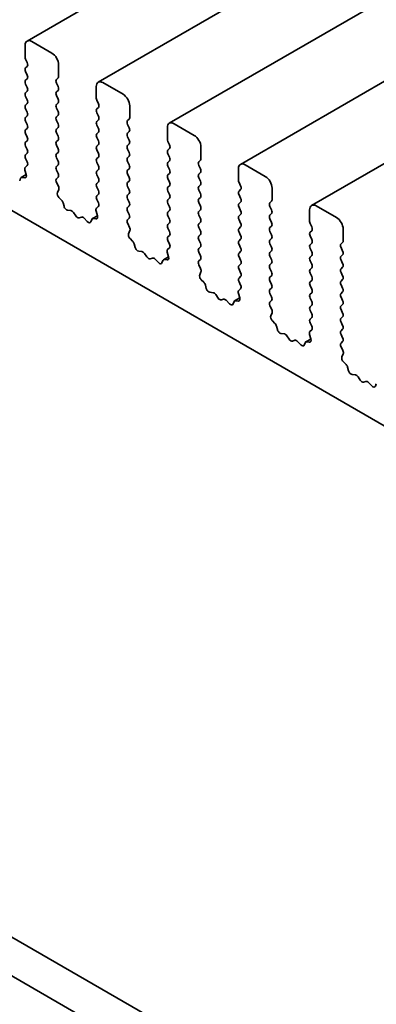
# Model space of a CAD drawing. Units: millimetres. Extents: x 0 to 4536, y 0 to 702.
# Drawn here: x 485 to 504, y 198 to 249 of the extents above; entities that cross this region are included whole.
import ezdxf

# ---------------------------------------------------------------- set-up
doc = ezdxf.new("R2010")
doc.units = ezdxf.units.MM
doc.header["$LTSCALE"] = 2
doc.layers.add('Visible (ISO)', color=7, linetype='Continuous', lineweight=35)

msp = doc.modelspace()

# ---------------------------------------------------------------- linework, layer by layer
at = {"layer": 'Visible (ISO)'}
for p, q in [((606.8704, 318.591), (485.2481, 248.3723)), ((610.6181, 316.4273), (488.9957, 246.2086)), ((614.3658, 314.2636), (492.7434, 244.0449)), ((618.1134, 312.0999), (496.4911, 241.8812)), ((621.8611, 309.9362), (500.2387, 239.7175)), ((459.0876, 254.0834), (557.9411, 197.0103)), ((486.5587, 247.7352), (485.4981, 248.3476)), ((485.1445, 248.1434), (485.1445, 247.5311)), ((485.1728, 247.4167), (485.2576, 247.2371)), ((485.2576, 247.0412), (485.1728, 246.9595)), ((486.9123, 246.5104), (486.9123, 247.1228)), ((485.1728, 246.7635), (485.2576, 246.5839)), ((485.2576, 246.388), (485.1728, 246.3063)), ((486.7991, 246.3471), (486.884, 246.4288)), ((485.1728, 246.1104), (485.2576, 245.9307)), ((486.884, 245.9715), (486.7991, 246.1512)), ((486.7991, 245.6939), (486.884, 245.7756)), ((488.8922, 245.9797), (488.8922, 245.3673)), ((490.3064, 245.5715), (489.2457, 246.1838)), ((485.2576, 245.7348), (485.1728, 245.6531)), ((485.1728, 245.4572), (485.2576, 245.2775)), ((486.884, 245.3184), (486.7991, 245.498)), ((488.9205, 245.253), (489.0053, 245.0734)), ((485.2576, 245.0816), (485.1728, 244.9999)), ((485.1728, 244.804), (485.2576, 244.6243)), ((486.7991, 245.0407), (486.884, 245.1224)), ((486.884, 244.6652), (486.7991, 244.8448)), ((489.0053, 244.8774), (488.9205, 244.7958)), ((490.6599, 244.3467), (490.6599, 244.9591)), ((485.2576, 244.4284), (485.1728, 244.3467)), ((486.7991, 244.3875), (486.884, 244.4692)), ((488.9205, 244.5998), (489.0053, 244.4202)), ((489.0053, 244.2242), (488.9205, 244.1426)), ((490.5468, 244.1834), (490.6317, 244.2651)), ((485.1728, 244.1508), (485.2576, 243.9711)), ((485.2576, 243.7752), (485.1728, 243.6935)), ((486.884, 244.012), (486.7991, 244.1916)), ((486.7991, 243.7343), (486.884, 243.816)), ((488.9205, 243.9466), (489.0053, 243.767)), ((490.6317, 243.8078), (490.5468, 243.9875)), ((492.6398, 243.816), (492.6398, 243.2036)), ((494.054, 243.4077), (492.9934, 244.0201)), ((485.1728, 243.4976), (485.2576, 243.3179)), ((486.884, 243.3588), (486.7991, 243.5384)), ((486.7991, 243.0811), (486.884, 243.1628)), ((489.0053, 243.571), (488.9205, 243.4894)), ((488.9205, 243.2934), (489.0053, 243.1138)), ((490.5468, 243.5302), (490.6317, 243.6119)), ((490.6317, 243.1546), (490.5468, 243.3343)), ((485.2576, 243.122), (485.1728, 243.0403)), ((485.1728, 242.8444), (485.2576, 242.6647)), ((486.884, 242.7056), (486.7991, 242.8852)), ((489.0053, 242.9179), (488.9205, 242.8362)), ((490.5468, 242.877), (490.6317, 242.9587)), ((490.6317, 242.5014), (490.5468, 242.6811)), ((492.6681, 243.0893), (492.753, 242.9097)), ((492.753, 242.7137), (492.6681, 242.6321)), ((494.4076, 242.183), (494.4076, 242.7954)), ((485.2576, 242.4688), (485.1728, 242.3871)), ((485.1728, 242.1912), (485.2565, 242.014)), ((486.7991, 242.428), (486.884, 242.5096)), ((486.884, 242.0524), (486.7991, 242.232)), ((488.9205, 242.6402), (489.0053, 242.4606)), ((489.0053, 242.2647), (488.9205, 242.183)), ((490.5468, 242.2238), (490.6317, 242.3055)), ((492.6681, 242.4361), (492.753, 242.2565)), ((485.2549, 241.8167), (485.1591, 241.7297)), ((486.7991, 241.7748), (486.884, 241.8564)), ((488.9205, 241.987), (489.0053, 241.8074)), ((489.0053, 241.6115), (488.9205, 241.5298)), ((490.6317, 241.8482), (490.5468, 242.0279)), ((490.5468, 241.5706), (490.6317, 241.6523)), ((492.753, 242.0605), (492.6681, 241.9789)), ((492.6681, 241.7829), (492.753, 241.6033)), ((494.2945, 242.0197), (494.3793, 242.1014)), ((494.3793, 241.6441), (494.2945, 241.8237)), ((496.3875, 241.6523), (496.3875, 241.0399)), ((497.8017, 241.244), (496.7411, 241.8564)), ((484.9105, 241.1451), (484.8606, 241.0196)), ((485.2095, 241.3386), (484.943, 241.1847)), ((485.1273, 241.1735), (484.9936, 241.1931)), ((485.1395, 241.5798), (485.209, 241.3403)), ((486.884, 241.3992), (486.7991, 241.5788)), ((486.8003, 241.1227), (486.884, 241.2032)), ((488.9205, 241.3338), (489.0053, 241.1542)), ((490.6317, 241.195), (490.5468, 241.3747)), ((492.753, 241.4073), (492.6681, 241.3257)), ((492.6681, 241.1297), (492.753, 240.9501)), ((494.2945, 241.3665), (494.3793, 241.4482)), ((494.3793, 240.9909), (494.2945, 241.1705)), ((486.8977, 240.726), (486.8018, 240.9236)), ((489.0053, 240.9583), (488.9205, 240.8766)), ((488.9205, 240.6806), (489.0053, 240.501)), ((490.5468, 240.9174), (490.6317, 240.9991)), ((490.6317, 240.5418), (490.5468, 240.7215)), ((492.753, 240.7541), (492.6681, 240.6725)), ((494.2945, 240.7133), (494.3793, 240.795)), ((496.4158, 240.9256), (496.5006, 240.746)), ((498.1553, 240.0193), (498.1553, 240.6317)), ((486.8477, 240.3942), (486.9172, 240.5534)), ((487.0632, 239.9982), (486.9295, 240.133)), ((489.0053, 240.3051), (488.9205, 240.2234)), ((490.5468, 240.2642), (490.6317, 240.3459)), ((490.6317, 239.8886), (490.5468, 240.0683)), ((492.6681, 240.4765), (492.753, 240.2969)), ((492.753, 240.1009), (492.6681, 240.0193)), ((494.3793, 240.3377), (494.2945, 240.5174)), ((494.2945, 240.0601), (494.3793, 240.1418)), ((496.5006, 240.55), (496.4158, 240.4684)), ((496.4158, 240.2724), (496.5006, 240.0928)), ((487.1962, 239.6711), (487.1462, 239.8544)), ((489.0026, 239.6529), (488.9068, 239.566)), ((488.9205, 240.0275), (489.0041, 239.8503)), ((490.5468, 239.611), (490.6317, 239.6927)), ((492.6681, 239.8233), (492.753, 239.6437)), ((494.3793, 239.6845), (494.2945, 239.8642)), ((496.5006, 239.8968), (496.4158, 239.8152)), ((496.4158, 239.6192), (496.5006, 239.4396)), ((498.0421, 239.856), (498.127, 239.9376)), ((498.127, 239.4804), (498.0421, 239.66)), ((501.5494, 239.0803), (500.4887, 239.6927)), ((487.5541, 239.4504), (487.3815, 239.4698)), ((487.8154, 239.1676), (487.6937, 239.3471)), ((488.1107, 239.1064), (487.9891, 239.0674)), ((488.423, 238.8684), (488.2503, 239.0484)), ((488.9572, 239.1749), (488.6907, 239.021)), ((488.875, 239.0098), (488.7412, 239.0294)), ((488.8872, 239.4161), (488.9567, 239.1766)), ((490.6317, 239.2355), (490.5468, 239.4151)), ((490.548, 238.959), (490.6317, 239.0395)), ((492.753, 239.4477), (492.6681, 239.3661)), ((492.6681, 239.1701), (492.753, 238.9905)), ((494.2945, 239.4069), (494.3793, 239.4886)), ((494.3793, 239.0313), (494.2945, 239.211)), ((496.5006, 239.2436), (496.4158, 239.162)), ((498.0421, 239.2028), (498.127, 239.2844)), ((500.1352, 239.4886), (500.1352, 238.8762)), ((488.6582, 238.9814), (488.6083, 238.8558)), ((490.6453, 238.5622), (490.5495, 238.7598)), ((492.753, 238.7945), (492.6681, 238.7129)), ((492.6681, 238.5169), (492.753, 238.3373)), ((494.2945, 238.7537), (494.3793, 238.8354)), ((494.3793, 238.3781), (494.2945, 238.5578)), ((496.4158, 238.966), (496.5006, 238.7864)), ((496.5006, 238.5904), (496.4158, 238.5088)), ((498.127, 238.8272), (498.0421, 239.0068)), ((498.0421, 238.5496), (498.127, 238.6312)), ((500.1635, 238.7619), (500.2483, 238.5823)), ((490.5954, 238.2305), (490.6649, 238.3897)), ((492.753, 238.1413), (492.6681, 238.0597)), ((494.2945, 238.1005), (494.3793, 238.1822)), ((496.4158, 238.3128), (496.5006, 238.1332)), ((498.127, 238.174), (498.0421, 238.3536)), ((498.0421, 237.8964), (498.127, 237.978)), ((500.2483, 238.3863), (500.1635, 238.3046)), ((500.1635, 238.1087), (500.2483, 237.9291)), ((501.9029, 237.8556), (501.9029, 238.4679)), ((490.8109, 237.8345), (490.6771, 237.9693)), ((490.9438, 237.5074), (490.8939, 237.6906)), ((492.7503, 237.4892), (492.6544, 237.4023)), ((492.6681, 237.8637), (492.7518, 237.6866)), ((494.3793, 237.7249), (494.2945, 237.9046)), ((494.2945, 237.4473), (494.3793, 237.529)), ((496.5006, 237.9372), (496.4158, 237.8556)), ((496.4158, 237.6596), (496.5006, 237.48)), ((498.127, 237.5208), (498.0421, 237.7004)), ((500.2483, 237.7331), (500.1635, 237.6514)), ((501.7898, 237.6923), (501.8747, 237.7739)), ((501.8747, 237.3167), (501.7898, 237.4963)), ((491.3018, 237.2866), (491.1291, 237.3061)), ((491.563, 237.0039), (491.4414, 237.1834)), ((491.8584, 236.9427), (491.7367, 236.9036)), ((492.7048, 237.0112), (492.4384, 236.8573)), ((492.6349, 237.2523), (492.7044, 237.0129)), ((494.3793, 237.0717), (494.2945, 237.2514)), ((496.5006, 237.284), (496.4158, 237.2024)), ((496.4158, 237.0064), (496.5006, 236.8268)), ((498.0421, 237.2432), (498.127, 237.3248)), ((498.127, 236.8676), (498.0421, 237.0472)), ((500.1635, 237.4555), (500.2483, 237.2759)), ((500.2483, 237.0799), (500.1635, 236.9983)), ((501.7898, 237.0391), (501.8747, 237.1207)), ((492.1706, 236.7047), (491.998, 236.8847)), ((492.4059, 236.8177), (492.356, 236.6921)), ((492.6226, 236.8461), (492.4889, 236.8657)), ((494.2956, 236.7953), (494.3793, 236.8758)), ((494.393, 236.3985), (494.2972, 236.5961)), ((496.5006, 236.6308), (496.4158, 236.5492)), ((498.0421, 236.59), (498.127, 236.6717)), ((500.1635, 236.8023), (500.2483, 236.6227)), ((500.2483, 236.4267), (500.1635, 236.3451)), ((501.8747, 236.6635), (501.7898, 236.8431)), ((501.7898, 236.3859), (501.8747, 236.4675)), ((494.3431, 236.0668), (494.4126, 236.226)), ((496.4158, 236.3532), (496.5006, 236.1736)), ((496.5006, 235.9776), (496.4158, 235.896)), ((498.127, 236.2144), (498.0421, 236.394)), ((498.0421, 235.9368), (498.127, 236.0185)), ((500.1635, 236.1491), (500.2483, 235.9695)), ((501.8747, 236.0103), (501.7898, 236.1899)), ((494.5585, 235.6708), (494.4248, 235.8056)), ((494.6915, 235.3437), (494.6416, 235.5269)), ((496.4158, 235.7), (496.4995, 235.5229)), ((498.127, 235.5612), (498.0421, 235.7408)), ((500.2483, 235.7735), (500.1635, 235.6919)), ((500.1635, 235.4959), (500.2483, 235.3163)), ((501.7898, 235.7327), (501.8747, 235.8143)), ((501.8747, 235.3571), (501.7898, 235.5367)), ((495.0494, 235.1229), (494.8768, 235.1423)), ((495.3107, 234.8402), (495.1891, 235.0197)), ((496.3825, 235.0886), (496.452, 234.8492)), ((496.4979, 235.3255), (496.4021, 235.2386)), ((498.0421, 235.2836), (498.127, 235.3653)), ((498.127, 234.908), (498.0421, 235.0876)), ((500.2483, 235.1203), (500.1635, 235.0387)), ((501.7898, 235.0795), (501.8747, 235.1611)), ((501.8747, 234.7039), (501.7898, 234.8835)), ((495.606, 234.779), (495.4844, 234.7399)), ((495.9183, 234.541), (495.7457, 234.7209)), ((496.1535, 234.654), (496.1036, 234.5284)), ((496.4525, 234.8475), (496.186, 234.6936)), ((496.3703, 234.6824), (496.2366, 234.7019)), ((498.0433, 234.6315), (498.127, 234.7121)), ((498.1407, 234.2348), (498.0448, 234.4324)), ((500.1635, 234.8427), (500.2483, 234.6631)), ((500.2483, 234.4671), (500.1635, 234.3855)), ((501.7898, 234.4263), (501.8747, 234.5079)), ((498.0907, 233.903), (498.1602, 234.0623)), ((500.1635, 234.1895), (500.2483, 234.0099)), ((501.8747, 234.0507), (501.7898, 234.2303)), ((501.7898, 233.7731), (501.8747, 233.8547)), ((498.3062, 233.507), (498.1725, 233.6419)), ((498.4392, 233.18), (498.3892, 233.3632)), ((500.2483, 233.8139), (500.1635, 233.7323)), ((500.1635, 233.5363), (500.2471, 233.3592)), ((501.8747, 233.3975), (501.7898, 233.5771)), ((498.7971, 232.9592), (498.6245, 232.9786)), ((499.0584, 232.6765), (498.9367, 232.856)), ((500.1302, 232.9249), (500.1997, 232.6854)), ((500.2456, 233.1618), (500.1498, 233.0749)), ((501.7898, 233.1199), (501.8747, 233.2015)), ((501.8747, 232.7443), (501.7898, 232.9239)), ((499.3537, 232.6153), (499.2321, 232.5762)), ((499.666, 232.3773), (499.4933, 232.5572)), ((499.9012, 232.4903), (499.8513, 232.3647)), ((500.2002, 232.6837), (499.9337, 232.5299)), ((500.118, 232.5187), (499.9842, 232.5382)), ((501.791, 232.4678), (501.8747, 232.5483)), ((501.8883, 232.0711), (501.7925, 232.2687)), ((501.8384, 231.7393), (501.9079, 231.8985)), ((502.0539, 231.3433), (501.9201, 231.4782)), ((502.1868, 231.0163), (502.1369, 231.1995)), ((502.5448, 230.7955), (502.3721, 230.8149)), ((502.806, 230.5128), (502.6844, 230.6923)), ((503.1014, 230.4515), (502.9797, 230.4125)), ((503.4136, 230.2136), (503.241, 230.3935)), ((503.6489, 230.3266), (503.599, 230.201)), ((554.8299, 160.5538), (462.1989, 214.0343)), ((459.724, 213.4219), (534.517, 170.2402))]:
    msp.add_line(p, q, dxfattribs=at)
for centre, major_axis, start_param, end_param in [((485.4981, 247.9393), (-0.25, 0.433), 5.4977871, 7.0685835), ((485.2859, 247.4494), (0.1, -0.1732), 3.9269908, 4.5704919), ((486.5587, 247.3269), (-0.25, 0.433), 3.9269908, 5.4977871), ((485.2859, 246.7962), (-0.1, 0.1732), 0.1418971, 1.4288993), ((485.1445, 247.2045), (0.1, -0.1732), 0.1418971, 1.4288993), ((485.2859, 246.143), (-0.1, 0.1732), 0.1418971, 1.4288993), ((485.1445, 246.5513), (0.1, -0.1732), 0.1418971, 1.4288993), ((486.9123, 246.1838), (-0.1, 0.1732), 0.1418971, 1.4288993), ((486.7708, 246.5921), (0.1, -0.1732), 0.1418971, 0.7853982), ((489.2457, 245.7756), (-0.25, 0.433), 5.4977871, 7.0685835), ((485.1445, 245.8981), (0.1, -0.1732), 0.1418971, 1.4288993), ((486.7708, 245.9389), (0.1, -0.1732), 0.1418971, 1.4288993), ((485.2859, 245.4898), (-0.1, 0.1732), 0.1418971, 1.4288993), ((485.1445, 245.2449), (0.1, -0.1732), 0.1418971, 1.4288993), ((486.9123, 245.5306), (-0.1, 0.1732), 0.1418971, 1.4288993), ((486.7708, 245.2857), (0.1, -0.1732), 0.1418971, 1.4288993), ((489.0336, 245.2857), (0.1, -0.1732), 3.9269908, 4.5704919), ((490.3064, 245.1632), (-0.25, 0.433), 3.9269908, 5.4977871), ((485.2859, 244.8366), (-0.1, 0.1732), 0.1418971, 1.4288993), ((486.9123, 244.8774), (-0.1, 0.1732), 0.1418971, 1.4288993), ((489.0336, 244.6325), (-0.1, 0.1732), 0.1418971, 1.4288993), ((488.8922, 245.0407), (0.1, -0.1732), 0.1418971, 1.4288993), ((485.2859, 244.1834), (-0.1, 0.1732), 0.1418971, 1.4288993), ((485.1445, 244.5917), (0.1, -0.1732), 0.1418971, 1.4288993), ((486.9123, 244.2242), (-0.1, 0.1732), 0.1418971, 1.4288993), ((486.7708, 244.6325), (0.1, -0.1732), 0.1418971, 1.4288993), ((488.8922, 244.3875), (0.1, -0.1732), 0.1418971, 1.4288993), ((490.5185, 244.4284), (0.1, -0.1732), 0.1418971, 0.7853982), ((485.2859, 243.5302), (-0.1, 0.1732), 0.1418971, 1.4288993), ((485.1445, 243.9385), (0.1, -0.1732), 0.1418971, 1.4288993), ((486.9123, 243.571), (-0.1, 0.1732), 0.1418971, 1.4288993), ((486.7708, 243.9793), (0.1, -0.1732), 0.1418971, 1.4288993), ((489.0336, 243.9793), (-0.1, 0.1732), 0.1418971, 1.4288993), ((488.8922, 243.7343), (0.1, -0.1732), 0.1418971, 1.4288993), ((490.6599, 244.0201), (-0.1, 0.1732), 0.1418971, 1.4288993), ((490.5185, 243.7752), (0.1, -0.1732), 0.1418971, 1.4288993), ((492.9934, 243.6119), (-0.25, 0.433), 5.4977871, 7.0685835), ((485.1445, 243.2853), (0.1, -0.1732), 0.1418971, 1.4288993), ((486.7708, 243.3261), (0.1, -0.1732), 0.1418971, 1.4288993), ((489.0336, 243.3261), (-0.1, 0.1732), 0.1418971, 1.4288993), ((490.6599, 243.3669), (-0.1, 0.1732), 0.1418971, 1.4288993), ((492.7813, 243.122), (0.1, -0.1732), 3.9269908, 4.5704919), ((494.054, 242.9995), (-0.25, 0.433), 3.9269908, 5.4977871), ((485.2859, 242.877), (-0.1, 0.1732), 0.1418971, 1.4288993), ((485.1445, 242.6321), (0.1, -0.1732), 0.1418971, 1.4288993), ((486.9123, 242.9179), (-0.1, 0.1732), 0.1418971, 1.4288993), ((486.7708, 242.6729), (0.1, -0.1732), 0.1418971, 1.4288993), ((489.0336, 242.6729), (-0.1, 0.1732), 0.1418971, 1.4288993), ((488.8922, 243.0811), (0.1, -0.1732), 0.1418971, 1.4288993), ((490.6599, 242.7137), (-0.1, 0.1732), 0.1418971, 1.4288993), ((490.5185, 243.122), (0.1, -0.1732), 0.1418971, 1.4288993), ((492.6398, 242.877), (0.1, -0.1732), 0.1418971, 1.4288993), ((485.2859, 242.2238), (-0.1, 0.1732), 0.1418971, 1.4288993), ((486.9123, 242.2647), (-0.1, 0.1732), 0.1418971, 1.4288993), ((489.0336, 242.0197), (-0.1, 0.1732), 0.1418971, 1.4288993), ((488.8922, 242.428), (0.1, -0.1732), 0.1418971, 1.4288993), ((490.6599, 242.0605), (-0.1, 0.1732), 0.1418971, 1.4288993), ((490.5185, 242.4688), (0.1, -0.1732), 0.1418971, 1.4288993), ((492.7813, 242.4688), (-0.1, 0.1732), 0.1418971, 1.4288993), ((492.6398, 242.2238), (0.1, -0.1732), 0.1418971, 1.4288993), ((494.2662, 242.2647), (0.1, -0.1732), 0.1418971, 0.7853982), ((485.2707, 241.565), (-0.1, 0.1732), 0.1242358, 1.1681528), ((485.1433, 241.9814), (0.1, -0.1732), 0.1242358, 1.4288993), ((486.9123, 241.6115), (-0.1, 0.1732), 0.1418971, 1.4288993), ((486.7708, 242.0197), (0.1, -0.1732), 0.1418971, 1.4288993), ((488.8922, 241.7748), (0.1, -0.1732), 0.1418971, 1.4288993), ((490.5185, 241.8156), (0.1, -0.1732), 0.1418971, 1.4288993), ((492.7813, 241.8156), (-0.1, 0.1732), 0.1418971, 1.4288993), ((494.4076, 241.8564), (-0.1, 0.1732), 0.1418971, 1.4288993), ((494.2662, 241.6115), (0.1, -0.1732), 0.1418971, 1.4288993), ((496.7411, 241.4482), (-0.25, 0.433), 5.4977871, 7.0685835), ((485.043, 241.0115), (-0.1, 0.1732), 5.855052, 6.7113186), ((485.0778, 241.3551), (0.1, -0.1732), 5.855052, 7.4513381), ((486.9134, 240.9594), (-0.1, 0.1732), 0.1418971, 1.4465605), ((486.7708, 241.3665), (0.1, -0.1732), 0.1418971, 1.4288993), ((489.0336, 241.3665), (-0.1, 0.1732), 0.1418971, 1.4288993), ((488.8922, 241.1216), (0.1, -0.1732), 0.1418971, 1.4288993), ((490.6599, 241.4073), (-0.1, 0.1732), 0.1418971, 1.4288993), ((490.5185, 241.1624), (0.1, -0.1732), 0.1418971, 1.4288993), ((492.7813, 241.1624), (-0.1, 0.1732), 0.1418971, 1.4288993), ((492.6398, 241.5706), (0.1, -0.1732), 0.1418971, 1.4288993), ((494.4076, 241.2032), (-0.1, 0.1732), 0.1418971, 1.4288993), ((497.8017, 240.8358), (-0.25, 0.433), 3.9269908, 5.4977871), ((486.7861, 240.6901), (-0.1, 0.1732), 3.5442362, 4.5881532), ((489.0336, 240.7133), (-0.1, 0.1732), 0.1418971, 1.4288993), ((490.6599, 240.7541), (-0.1, 0.1732), 0.1418971, 1.4288993), ((492.7813, 240.5092), (-0.1, 0.1732), 0.1418971, 1.4288993), ((492.6398, 240.9174), (0.1, -0.1732), 0.1418971, 1.4288993), ((494.4076, 240.55), (-0.1, 0.1732), 0.1418971, 1.4288993), ((494.2662, 240.9583), (0.1, -0.1732), 0.1418971, 1.4288993), ((496.5289, 240.9583), (0.1, -0.1732), 3.9269908, 4.5704919), ((496.3875, 240.7133), (0.1, -0.1732), 0.1418971, 1.4288993), ((486.9789, 240.2575), (-0.1, 0.1732), 0.4026436, 1.9989297), ((489.0336, 240.0601), (-0.1, 0.1732), 0.1418971, 1.4288993), ((488.8922, 240.4684), (0.1, -0.1732), 0.1418971, 1.4288993), ((490.6599, 240.1009), (-0.1, 0.1732), 0.1418971, 1.4288993), ((490.5185, 240.5092), (0.1, -0.1732), 0.1418971, 1.4288993), ((492.6398, 240.2642), (0.1, -0.1732), 0.1418971, 1.4288993), ((494.4076, 239.8968), (-0.1, 0.1732), 0.1418971, 1.4288993), ((494.2662, 240.3051), (0.1, -0.1732), 0.1418971, 1.4288993), ((496.5289, 240.3051), (-0.1, 0.1732), 0.1418971, 1.4288993), ((496.3875, 240.0601), (0.1, -0.1732), 0.1418971, 1.4288993), ((487.0137, 239.8737), (-0.1, 0.1732), 4.2842557, 5.1405223), ((487.3286, 239.6517), (-0.1, 0.1732), 1.142663, 2.7389491), ((489.0184, 239.4013), (-0.1, 0.1732), 0.1242358, 1.1681528), ((488.891, 239.8177), (0.1, -0.1732), 0.1242358, 1.4288993), ((490.6599, 239.4477), (-0.1, 0.1732), 0.1418971, 1.4288993), ((490.5185, 239.856), (0.1, -0.1732), 0.1418971, 1.4288993), ((492.7813, 239.856), (-0.1, 0.1732), 0.1418971, 1.4288993), ((492.6398, 239.611), (0.1, -0.1732), 0.1418971, 1.4288993), ((494.2662, 239.6519), (0.1, -0.1732), 0.1418971, 1.4288993), ((496.5289, 239.6519), (-0.1, 0.1732), 0.1418971, 1.4288993), ((498.1553, 239.6927), (-0.1, 0.1732), 0.1418971, 1.4288993), ((498.0138, 240.1009), (0.1, -0.1732), 0.1418971, 0.7853982), ((500.4887, 239.2844), (-0.25, 0.433), 5.4977871, 7.0685835), ((487.6069, 239.2684), (-0.1, 0.1732), 4.8366248, 5.8805417), ((487.9022, 239.2464), (0.1, -0.1732), 4.8366248, 6.1589495), ((488.1975, 238.9274), (-0.1, 0.1732), 5.1150325, 6.1589495), ((488.7907, 238.8478), (-0.1, 0.1732), 5.855052, 6.7113186), ((488.8255, 239.1913), (0.1, -0.1732), 5.855052, 7.4513381), ((490.5185, 239.2028), (0.1, -0.1732), 0.1418971, 1.4288993), ((492.7813, 239.2028), (-0.1, 0.1732), 0.1418971, 1.4288993), ((494.4076, 239.2436), (-0.1, 0.1732), 0.1418971, 1.4288993), ((494.2662, 238.9987), (0.1, -0.1732), 0.1418971, 1.4288993), ((496.5289, 238.9987), (-0.1, 0.1732), 0.1418971, 1.4288993), ((496.3875, 239.4069), (0.1, -0.1732), 0.1418971, 1.4288993), ((498.1553, 239.0395), (-0.1, 0.1732), 0.1418971, 1.4288993), ((498.0138, 239.4477), (0.1, -0.1732), 0.1418971, 1.4288993), ((501.5494, 238.6721), (-0.25, 0.433), 3.9269908, 5.4977871), ((488.4758, 238.9894), (0.1, -0.1732), 5.1150325, 6.7113186), ((490.6611, 238.7957), (-0.1, 0.1732), 0.1418971, 1.4465605), ((490.5337, 238.5264), (-0.1, 0.1732), 3.5442362, 4.5881532), ((492.7813, 238.5496), (-0.1, 0.1732), 0.1418971, 1.4288993), ((492.6398, 238.9578), (0.1, -0.1732), 0.1418971, 1.4288993), ((494.4076, 238.5904), (-0.1, 0.1732), 0.1418971, 1.4288993), ((496.5289, 238.3455), (-0.1, 0.1732), 0.1418971, 1.4288993), ((496.3875, 238.7537), (0.1, -0.1732), 0.1418971, 1.4288993), ((498.1553, 238.3863), (-0.1, 0.1732), 0.1418971, 1.4288993), ((498.0138, 238.7945), (0.1, -0.1732), 0.1418971, 1.4288993), ((500.2766, 238.7945), (0.1, -0.1732), 3.9269908, 4.5704919), ((500.1352, 238.5496), (0.1, -0.1732), 0.1418971, 1.4288993), ((490.7266, 238.0937), (-0.1, 0.1732), 0.4026436, 1.9989297), ((492.7813, 237.8964), (-0.1, 0.1732), 0.1418971, 1.4288993), ((492.6398, 238.3046), (0.1, -0.1732), 0.1418971, 1.4288993), ((494.4076, 237.9372), (-0.1, 0.1732), 0.1418971, 1.4288993), ((494.2662, 238.3455), (0.1, -0.1732), 0.1418971, 1.4288993), ((496.3875, 238.1005), (0.1, -0.1732), 0.1418971, 1.4288993), ((498.0138, 238.1413), (0.1, -0.1732), 0.1418971, 1.4288993), ((500.2766, 238.1413), (-0.1, 0.1732), 0.1418971, 1.4288993), ((490.7614, 237.71), (-0.1, 0.1732), 4.2842557, 5.1405223), ((491.0763, 237.488), (-0.1, 0.1732), 1.142663, 2.7389491), ((492.6387, 237.6539), (0.1, -0.1732), 0.1242358, 1.4288993), ((494.2662, 237.6923), (0.1, -0.1732), 0.1418971, 1.4288993), ((496.5289, 237.6923), (-0.1, 0.1732), 0.1418971, 1.4288993), ((496.3875, 237.4473), (0.1, -0.1732), 0.1418971, 1.4288993), ((498.1553, 237.7331), (-0.1, 0.1732), 0.1418971, 1.4288993), ((498.0138, 237.4881), (0.1, -0.1732), 0.1418971, 1.4288993), ((500.2766, 237.4881), (-0.1, 0.1732), 0.1418971, 1.4288993), ((500.1352, 237.8964), (0.1, -0.1732), 0.1418971, 1.4288993), ((501.9029, 237.529), (-0.1, 0.1732), 0.1418971, 1.4288993), ((501.7615, 237.9372), (0.1, -0.1732), 0.1418971, 0.7853982), ((491.3546, 237.1047), (-0.1, 0.1732), 4.8366248, 5.8805417), ((491.6499, 237.0827), (0.1, -0.1732), 4.8366248, 6.1589495), ((491.9452, 236.7637), (-0.1, 0.1732), 5.1150325, 6.1589495), ((492.766, 237.2376), (-0.1, 0.1732), 0.1242358, 1.1681528), ((492.5732, 237.0276), (0.1, -0.1732), 5.855052, 7.4513381), ((494.4076, 237.284), (-0.1, 0.1732), 0.1418971, 1.4288993), ((494.2662, 237.0391), (0.1, -0.1732), 0.1418971, 1.4288993), ((496.5289, 237.0391), (-0.1, 0.1732), 0.1418971, 1.4288993), ((498.1553, 237.0799), (-0.1, 0.1732), 0.1418971, 1.4288993), ((500.2766, 236.835), (-0.1, 0.1732), 0.1418971, 1.4288993), ((500.1352, 237.2432), (0.1, -0.1732), 0.1418971, 1.4288993), ((501.9029, 236.8758), (-0.1, 0.1732), 0.1418971, 1.4288993), ((501.7615, 237.284), (0.1, -0.1732), 0.1418971, 1.4288993), ((492.2235, 236.8257), (0.1, -0.1732), 5.1150325, 6.7113186), ((492.5384, 236.6841), (-0.1, 0.1732), 5.855052, 6.7113186), ((494.4088, 236.632), (-0.1, 0.1732), 0.1418971, 1.4465605), ((496.5289, 236.3859), (-0.1, 0.1732), 0.1418971, 1.4288993), ((496.3875, 236.7941), (0.1, -0.1732), 0.1418971, 1.4288993), ((498.1553, 236.4267), (-0.1, 0.1732), 0.1418971, 1.4288993), ((498.0138, 236.835), (0.1, -0.1732), 0.1418971, 1.4288993), ((500.1352, 236.59), (0.1, -0.1732), 0.1418971, 1.4288993), ((501.7615, 236.6308), (0.1, -0.1732), 0.1418971, 1.4288993), ((494.4743, 235.93), (-0.1, 0.1732), 0.4026436, 1.9989297), ((494.2814, 236.3627), (-0.1, 0.1732), 3.5442362, 4.5881532), ((496.3875, 236.1409), (0.1, -0.1732), 0.1418971, 1.4288993), ((498.1553, 235.7735), (-0.1, 0.1732), 0.1418971, 1.4288993), ((498.0138, 236.1818), (0.1, -0.1732), 0.1418971, 1.4288993), ((500.2766, 236.1818), (-0.1, 0.1732), 0.1418971, 1.4288993), ((500.1352, 235.9368), (0.1, -0.1732), 0.1418971, 1.4288993), ((501.9029, 236.2226), (-0.1, 0.1732), 0.1418971, 1.4288993), ((501.7615, 235.9776), (0.1, -0.1732), 0.1418971, 1.4288993), ((494.5091, 235.5463), (-0.1, 0.1732), 4.2842557, 5.1405223), ((496.5289, 235.7327), (-0.1, 0.1732), 0.1418971, 1.4288993), ((496.3863, 235.4902), (0.1, -0.1732), 0.1242358, 1.4288993), ((498.0138, 235.5286), (0.1, -0.1732), 0.1418971, 1.4288993), ((500.2766, 235.5286), (-0.1, 0.1732), 0.1418971, 1.4288993), ((501.9029, 235.5694), (-0.1, 0.1732), 0.1418971, 1.4288993), ((494.824, 235.3243), (-0.1, 0.1732), 1.142663, 2.7389491), ((495.1022, 234.9409), (-0.1, 0.1732), 4.8366248, 5.8805417), ((496.5137, 235.0739), (-0.1, 0.1732), 0.1242358, 1.1681528), ((498.1553, 235.1203), (-0.1, 0.1732), 0.1418971, 1.4288993), ((498.0138, 234.8754), (0.1, -0.1732), 0.1418971, 1.4288993), ((500.2766, 234.8754), (-0.1, 0.1732), 0.1418971, 1.4288993), ((500.1352, 235.2836), (0.1, -0.1732), 0.1418971, 1.4288993), ((501.9029, 234.9162), (-0.1, 0.1732), 0.1418971, 1.4288993), ((501.7615, 235.3244), (0.1, -0.1732), 0.1418971, 1.4288993), ((495.3976, 234.919), (0.1, -0.1732), 4.8366248, 6.1589495), ((495.6929, 234.5999), (-0.1, 0.1732), 5.1150325, 6.1589495), ((495.9711, 234.662), (0.1, -0.1732), 5.1150325, 6.7113186), ((496.286, 234.5204), (-0.1, 0.1732), 5.855052, 6.7113186), ((496.3208, 234.8639), (0.1, -0.1732), 5.855052, 7.4513381), ((498.1564, 234.4682), (-0.1, 0.1732), 0.1418971, 1.4465605), ((500.2766, 234.2222), (-0.1, 0.1732), 0.1418971, 1.4288993), ((500.1352, 234.6304), (0.1, -0.1732), 0.1418971, 1.4288993), ((501.9029, 234.263), (-0.1, 0.1732), 0.1418971, 1.4288993), ((501.7615, 234.6712), (0.1, -0.1732), 0.1418971, 1.4288993), ((498.2219, 233.7663), (-0.1, 0.1732), 0.4026436, 1.9989297), ((498.0291, 234.199), (-0.1, 0.1732), 3.5442362, 4.5881532), ((500.1352, 233.9772), (0.1, -0.1732), 0.1418971, 1.4288993), ((501.7615, 234.018), (0.1, -0.1732), 0.1418971, 1.4288993), ((498.2567, 233.3826), (-0.1, 0.1732), 4.2842557, 5.1405223), ((500.2766, 233.569), (-0.1, 0.1732), 0.1418971, 1.4288993), ((500.134, 233.3265), (0.1, -0.1732), 0.1242358, 1.4288993), ((501.9029, 233.6098), (-0.1, 0.1732), 0.1418971, 1.4288993), ((501.7615, 233.3648), (0.1, -0.1732), 0.1418971, 1.4288993), ((498.5716, 233.1606), (-0.1, 0.1732), 1.142663, 2.7389491), ((498.8499, 232.7772), (-0.1, 0.1732), 4.8366248, 5.8805417), ((500.2614, 232.9102), (-0.1, 0.1732), 0.1242358, 1.1681528), ((501.9029, 232.9566), (-0.1, 0.1732), 0.1418971, 1.4288993), ((499.1452, 232.7552), (0.1, -0.1732), 4.8366248, 6.1589495), ((499.4405, 232.4362), (-0.1, 0.1732), 5.1150325, 6.1589495), ((499.7188, 232.4983), (0.1, -0.1732), 5.1150325, 6.7113186), ((500.0337, 232.3567), (-0.1, 0.1732), 5.855052, 6.7113186), ((500.0685, 232.7002), (0.1, -0.1732), 5.855052, 7.4513381), ((501.9041, 232.3045), (-0.1, 0.1732), 0.1418971, 1.4465605), ((501.7615, 232.7116), (0.1, -0.1732), 0.1418971, 1.4288993), ((501.7767, 232.0353), (-0.1, 0.1732), 3.5442362, 4.5881532), ((501.9696, 231.6026), (-0.1, 0.1732), 0.4026436, 1.9989297), ((502.0044, 231.2189), (-0.1, 0.1732), 4.2842557, 5.1405223), ((502.3193, 230.9969), (-0.1, 0.1732), 1.142663, 2.7389491), ((502.5976, 230.6135), (-0.1, 0.1732), 4.8366248, 5.8805417), ((502.8929, 230.5915), (0.1, -0.1732), 4.8366248, 6.1589495), ((503.1882, 230.2725), (-0.1, 0.1732), 5.1150325, 6.1589495), ((503.4665, 230.3346), (0.1, -0.1732), 5.1150325, 6.7113186)]:
    msp.add_ellipse(centre, major_axis=major_axis, ratio=0.5773503, start_param=start_param, end_param=end_param, dxfattribs=at)

doc.saveas('drawing.dxf')
